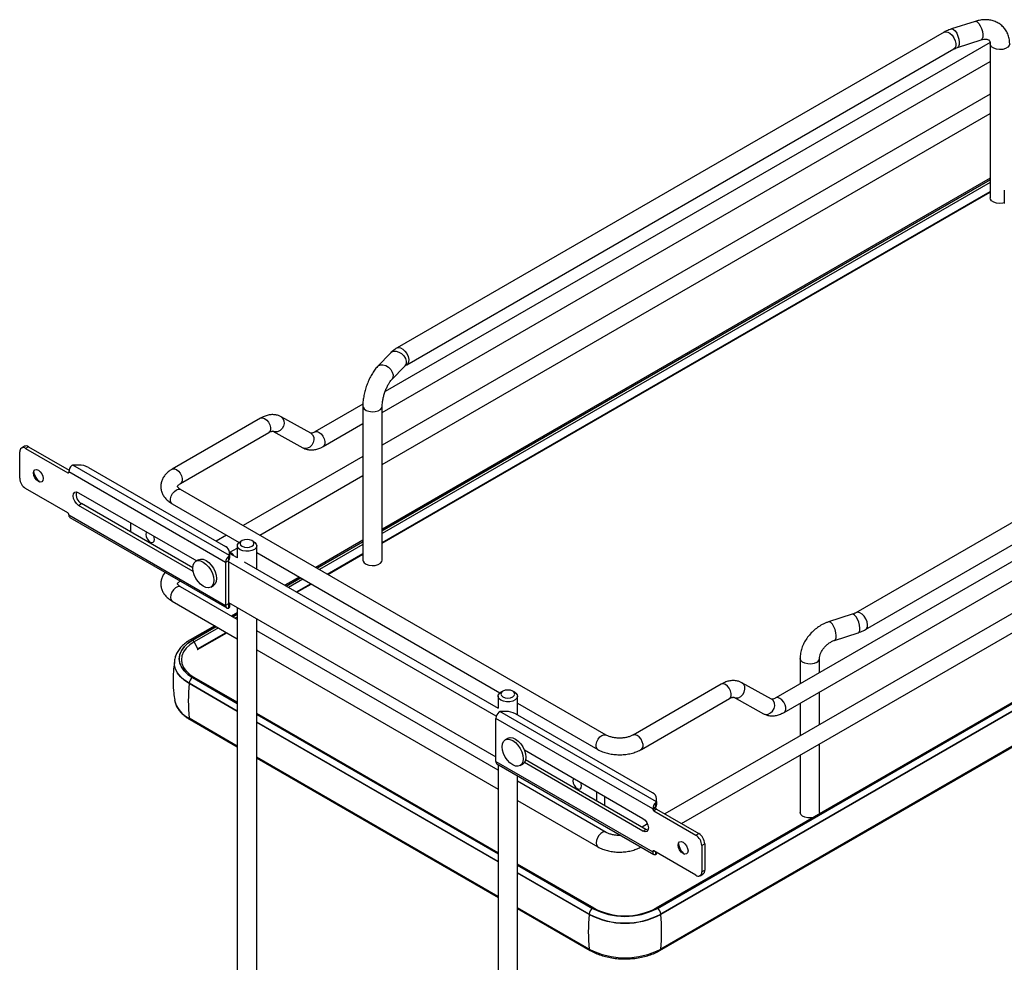
# Model space of a CAD drawing. Units: millimetres. Extents: x 1 to 2941, y 2 to 2081.
# Drawn here: x 2183 to 2538, y 845 to 1185 of the extents above; entities that cross this region are included whole.
import ezdxf

# ---------------------------------------------------------------- set-up
doc = ezdxf.new("R2010")
doc.units = ezdxf.units.MM
doc.header["$LTSCALE"] = 7

msp = doc.modelspace()

# ---------------------------------------------------------------- linework, layer by layer
at = {"color": 7, "linetype": 'Continuous', "lineweight": 25}
for p, q in [((2528.003, 1184.266), (2519.489, 1181.537)), ((2516.812, 1180.366), (2319.516, 1066.47)), ((2533.368, 1176.692), (2315.229, 1050.763)), ((2521.626, 1174.871), (2530.14, 1177.6)), ((2533.44, 1176.106), (2533.44, 1120.581)), ((2323.016, 1060.408), (2520.312, 1174.304)), ((2314.166, 1043.221), (2533.44, 1169.805)), ((2533.44, 1157.951), (2314.166, 1031.367)), ((2314.166, 1024.439), (2533.44, 1151.023)), ((2533.44, 1127.719), (2314.166, 1001.135)), ((2314.166, 996.343), (2533.44, 1122.927)), ((2314.166, 996.091), (2533.44, 1122.676)), ((2538.476, 1123.39), (2538.476, 1118.54)), ((2763.836, 1099.1), (2416.105, 898.359)), ((2422.106, 894.895), (2766.836, 1093.904)), ((2712.38, 1088.177), (2456.081, 940.219)), ((2459.081, 935.023), (2715.38, 1082.981)), ((2682.275, 1084.847), (2484.979, 970.95)), ((2488.479, 964.888), (2685.775, 1078.784)), ((2317.239, 1064.713), (2312.512, 1059.798)), ((2758.991, 1064.187), (2412.862, 864.371)), ((2759.491, 1064.137), (2413.362, 864.321)), ((2413.397, 864.301), (2759.526, 1064.117)), ((2760.728, 1062.035), (2414.599, 862.219)), ((2760.728, 1061.929), (2414.599, 862.113)), ((2317.557, 1054.946), (2322.284, 1059.861)), ((2414.3, 849.106), (2760.429, 1048.922)), ((2760.728, 1049.436), (2414.599, 849.62)), ((2307.195, 1046.125), (2289.911, 1036.147)), ((2307.166, 1045.48), (2307.166, 989.956)), ((2314.166, 989.956), (2314.166, 1045.48)), ((2270.275, 1041.141), (2238.456, 1022.772)), ((2288.411, 1035.701), (2277.68, 1041.64)), ((2292.911, 1030.951), (2307.166, 1039.18)), ((2241.455, 1017.575), (2273.275, 1035.944)), ((2274.775, 1036.39), (2285.506, 1030.452)), ((2185.14, 1030.976), (2184.079, 1030.363)), ((2186.64, 1030.827), (2185.579, 1030.215)), ((2185.579, 1030.215), (2200.782, 1021.438)), ((2186.64, 1030.827), (2201.229, 1022.405)), ((2183.458, 1019.436), (2183.458, 1028.99)), ((2307.166, 1027.326), (2264.002, 1002.408)), ((2259.055, 991.595), (2202.613, 1024.178)), ((2204.721, 1024.215), (2202.964, 1024.215)), ((2208.257, 1023.369), (2257.654, 994.853)), ((2257.704, 989.109), (2201.135, 1021.765)), ((2201.135, 1021.765), (2201.135, 1021.643)), ((2270.002, 998.944), (2307.166, 1020.398)), ((2200.782, 1006.986), (2185.579, 1015.762)), ((2204.671, 1014.253), (2247.263, 989.666)), ((2394.897, 926.844), (2241.455, 1015.424)), ((2204.671, 1009.681), (2205.731, 1010.293)), ((2245.992, 985.827), (2204.671, 1009.681)), ((2245.86, 987.127), (2205.731, 1010.293)), ((2238.456, 1010.228), (2262.582, 996.3)), ((2201.135, 1006.251), (2201.135, 1006.373)), ((2201.135, 1006.251), (2257.704, 973.595)), ((2201.55, 1005.335), (2258.118, 972.679)), ((2223.409, 1003.436), (2223.409, 1000.088)), ((2258.002, 998.944), (2254.284, 996.798)), ((2259.273, 992.75), (2261.911, 994.273)), ((2261.911, 995.11), (2261.911, 990.762)), ((2263.643, 996.947), (2262.936, 996.538)), ((2267.887, 996.538), (2267.179, 996.947)), ((2268.911, 986.721), (2268.911, 995.11)), ((2307.166, 997.094), (2290.187, 987.292)), ((2258.825, 989.985), (2258.825, 991.354)), ((2259.118, 991.797), (2259.118, 992.812)), ((2262.015, 990.702), (2259.118, 992.374)), ((2259.118, 991.797), (2259.118, 990.573)), ((2268.911, 992.646), (2356.627, 942.008)), ((2294.337, 984.896), (2307.166, 992.302)), ((2294.555, 984.77), (2307.166, 992.05)), ((2247.958, 990.067), (2246.968, 989.496)), ((2258.764, 989.721), (2257.704, 989.109)), ((2257.704, 989.109), (2257.704, 973.595)), ((2258.764, 989.721), (2258.764, 974.207)), ((2355.268, 933.602), (2258.764, 989.313)), ((2356.06, 936.411), (2264.565, 989.23)), ((2284.186, 983.828), (2279.054, 980.865)), ((2261.911, 968.504), (2241.455, 980.313)), ((2252.318, 980.229), (2253.308, 980.8)), ((2283.205, 978.469), (2288.337, 981.432)), ((2283.423, 978.344), (2288.555, 981.306)), ((2238.456, 975.116), (2261.911, 961.576)), ((2258.764, 974.207), (2257.704, 973.595)), ((2258.764, 974.615), (2355.143, 918.977)), ((2258.825, 972.644), (2258.825, 974.013)), ((2258.825, 974.013), (2258.869, 973.985)), ((2259.118, 974.242), (2259.118, 974.411)), ((2259.118, 974.242), (2259.118, 973.017)), ((2261.911, 970.969), (2259.776, 969.736)), ((2261.911, 972.798), (2261.911, 606.008)), ((2483.665, 970.383), (2475.151, 967.655)), ((2253.776, 966.272), (2244.915, 961.157)), ((2268.911, 601.967), (2268.911, 968.757)), ((2247.578, 957.651), (2258.144, 963.75)), ((2247.588, 957.908), (2257.926, 963.876)), ((2355.956, 914.212), (2268.911, 964.463)), ((2477.288, 960.989), (2485.802, 963.717)), ((2246.355, 960.422), (2247.588, 957.908)), ((2268.911, 957.535), (2355.956, 907.284)), ((2239.223, 952.936), (2239.224, 953.051)), ((2239.223, 952.936), (2239.223, 952.83)), ((2464.851, 954.451), (2464.851, 945.282)), ((2471.851, 949.323), (2471.851, 954.451)), ((2244.563, 945.386), (2244.563, 945.493)), ((2261.911, 935.372), (2244.563, 945.386)), ((2261.911, 938.632), (2246.3, 947.644)), ((2436.445, 945.213), (2404.626, 926.844)), ((2454.582, 939.774), (2443.85, 945.712)), ((2357.688, 942.656), (2356.981, 942.247)), ((2361.932, 942.247), (2361.225, 942.656)), ((2471.851, 930.541), (2471.851, 942.395)), ((2355.956, 940.819), (2355.956, 936.471)), ((2362.956, 934.063), (2362.956, 940.819)), ((2362.956, 938.355), (2391.898, 921.647)), ((2407.625, 921.647), (2439.445, 940.016)), ((2440.913, 940.48), (2441.002, 940.432)), ((2440.945, 940.462), (2451.677, 934.524)), ((2464.851, 938.354), (2464.851, 926.5)), ((2355.956, 884.341), (2268.911, 934.591)), ((2413.062, 902.688), (2356.621, 935.271)), ((2358.729, 935.308), (2356.972, 935.308)), ((2411.661, 905.946), (2362.264, 934.462)), ((2261.911, 922.879), (2244.563, 932.893)), ((2244.862, 932.38), (2261.911, 922.538)), ((2355.956, 881.08), (2268.911, 931.331)), ((2355.143, 917.344), (2355.143, 932.858)), ((2411.712, 900.202), (2355.143, 932.858)), ((2359.539, 925.652), (2358.549, 925.081)), ((2471.851, 898.926), (2471.851, 923.613)), ((2365.438, 921.445), (2408.176, 896.772)), ((2355.956, 868.587), (2268.911, 918.837)), ((2268.911, 918.497), (2355.956, 868.246)), ((2355.143, 917.344), (2411.712, 884.688)), ((2355.557, 916.428), (2412.126, 883.772)), ((2355.956, 916.198), (2355.956, 551.717)), ((2363.899, 915.814), (2364.889, 916.386)), ((2408.176, 892.2), (2365.438, 916.872)), ((2409.237, 892.812), (2365.884, 917.839)), ((2464.851, 919.572), (2464.851, 898.926)), ((2362.956, 547.676), (2362.956, 912.157)), ((2394.897, 891.732), (2362.956, 910.171)), ((2391.559, 903.017), (2391.559, 906.365)), ((2362.956, 903.243), (2391.898, 886.536)), ((2394.388, 901.384), (2394.388, 904.732)), ((2412.833, 901.078), (2412.833, 902.447)), ((2413.126, 902.891), (2413.126, 903.905)), ((2413.126, 902.891), (2413.126, 901.666)), ((2412.772, 900.814), (2411.712, 900.202)), ((2411.712, 900.079), (2412.772, 900.692)), ((2411.712, 900.202), (2411.712, 900.079)), ((2413.126, 900.079), (2412.065, 899.467)), ((2412.065, 899.467), (2427.268, 890.691)), ((2412.772, 900.814), (2412.772, 900.692)), ((2413.126, 900.079), (2428.329, 891.303)), ((2409.847, 894.747), (2407.866, 893.603)), ((2408.176, 892.2), (2409.237, 892.812)), ((2427.268, 890.691), (2428.329, 891.303)), ((2411.712, 884.688), (2411.712, 884.81)), ((2427.268, 876.238), (2412.065, 885.014)), ((2413.126, 884.402), (2413.126, 884.11)), ((2430.45, 887.629), (2429.389, 887.016)), ((2429.389, 887.016), (2429.389, 877.463)), ((2430.45, 887.629), (2430.45, 878.075)), ((2390.55, 864.371), (2362.956, 880.3)), ((2388.813, 862.113), (2362.956, 877.039)), ((2429.389, 877.463), (2430.45, 878.075)), ((2428.768, 876.089), (2429.829, 876.702)), ((2388.813, 849.62), (2362.956, 864.546)), ((2362.956, 864.205), (2389.112, 849.106)), ((2388.813, 862.113), (2388.813, 862.219)), ((2414.599, 862.113), (2414.599, 862.219))]:
    msp.add_line(p, q, dxfattribs=at)
at = {"color": 8, "linetype": 'Continuous', "lineweight": 25}
for p, q in [((2533.44, 1127.144), (2314.166, 1000.56)), ((2314.166, 1000.52), (2533.44, 1127.104)), ((2533.44, 1126.153), (2314.166, 999.569)), ((2200.782, 1021.438), (2201.135, 1021.643)), ((2307.166, 996.519), (2290.685, 987.004)), ((2290.72, 986.984), (2307.166, 996.479)), ((2307.166, 995.528), (2291.543, 986.509)), ((2284.684, 983.54), (2279.552, 980.578)), ((2279.587, 980.558), (2284.719, 983.52)), ((2285.542, 983.045), (2280.411, 980.082)), ((2259.055, 974.039), (2258.764, 974.207)), ((2261.911, 970.394), (2260.274, 969.449)), ((2260.309, 969.429), (2261.911, 970.354)), ((2261.911, 969.403), (2261.132, 968.953)), ((2254.273, 965.985), (2245.765, 961.073)), ((2245.8, 961.053), (2254.309, 965.965)), ((2255.132, 965.489), (2246.355, 960.422)), ((2261.911, 935.478), (2244.563, 945.493)), ((2245.765, 947.575), (2261.911, 938.254)), ((2261.911, 938.294), (2245.8, 947.595)), ((2355.956, 884.003), (2268.911, 934.253)), ((2268.911, 934.213), (2355.956, 883.963)), ((2355.956, 881.187), (2268.911, 931.437)), ((2412.065, 885.014), (2411.712, 884.81)), ((2412.171, 884.953), (2411.712, 884.688)), ((2412.833, 883.737), (2412.833, 884.571)), ((2390.05, 864.321), (2362.956, 879.962)), ((2362.956, 879.922), (2390.015, 864.301)), ((2388.813, 862.219), (2362.956, 877.146))]:
    msp.add_line(p, q, dxfattribs=at)
at = {"color": 8, "linetype": 'Continuous', "lineweight": 25, "flags": 128}
for points in [[(2528.003, 1184.266), (2528.218, 1184.291), (2528.741, 1184.08), (2529.3, 1183.527), (2529.834, 1182.694), (2530.286, 1181.669), (2530.606, 1180.565), (2530.76, 1179.5), (2530.73, 1178.591), (2530.522, 1177.936), (2530.156, 1177.605), (2530.14, 1177.6)], [(2516.812, 1180.366), (2517.318, 1180.524), (2518.08, 1180.417), (2518.895, 1179.975), (2519.673, 1179.248), (2520.331, 1178.313), (2520.797, 1177.272), (2521.021, 1176.239), (2520.979, 1175.324), (2520.674, 1174.627), (2520.312, 1174.304)], [(2519.489, 1181.537), (2519.704, 1181.562), (2520.227, 1181.351), (2520.786, 1180.798), (2521.32, 1179.965), (2521.772, 1178.94), (2522.092, 1177.836), (2522.246, 1176.772), (2522.216, 1175.862), (2522.007, 1175.207), (2521.641, 1174.876), (2521.626, 1174.871)], [(2540.44, 1176.105), (2540.295, 1175.529), (2539.789, 1174.932), (2538.974, 1174.461), (2537.939, 1174.169), (2536.796, 1174.087), (2535.668, 1174.223), (2534.678, 1174.564), (2533.934, 1175.071), (2533.515, 1175.691), (2533.441, 1176.077)], [(2317.239, 1064.713), (2317.448, 1064.899), (2318.223, 1065.25), (2319.166, 1065.281), (2320.173, 1064.987), (2321.135, 1064.4), (2321.948, 1063.585), (2322.525, 1062.629), (2322.802, 1061.635), (2322.749, 1060.713), (2322.373, 1059.96), (2322.284, 1059.861)], [(2319.517, 1066.47), (2320.022, 1066.627), (2320.784, 1066.52), (2321.599, 1066.079), (2322.377, 1065.351), (2323.035, 1064.417), (2323.501, 1063.376), (2323.725, 1062.342), (2323.683, 1061.427), (2323.378, 1060.73), (2323.039, 1060.421)], [(2312.511, 1059.797), (2312.721, 1059.984), (2313.497, 1060.335), (2314.439, 1060.366), (2315.446, 1060.072), (2316.408, 1059.485), (2317.222, 1058.67), (2317.798, 1057.713), (2318.075, 1056.72), (2318.023, 1055.797), (2317.646, 1055.045), (2317.567, 1054.956)], [(2307.166, 1045.48), (2307.241, 1045.066), (2307.659, 1044.446), (2308.404, 1043.939), (2309.394, 1043.598), (2310.521, 1043.462), (2311.665, 1043.544), (2312.7, 1043.836), (2313.515, 1044.306), (2314.021, 1044.904), (2314.166, 1045.475)], [(2270.275, 1041.141), (2270.412, 1041.206), (2271.05, 1041.263), (2271.775, 1040.992), (2272.501, 1040.426), (2273.139, 1039.632), (2273.612, 1038.707), (2273.864, 1037.762), (2273.864, 1036.911), (2273.612, 1036.257), (2273.275, 1035.944)], [(2277.681, 1041.639), (2277.712, 1041.622), (2278.348, 1041.046), (2278.728, 1040.225), (2278.807, 1039.258), (2278.574, 1038.262), (2278.059, 1037.356), (2277.323, 1036.651), (2276.454, 1036.231), (2275.558, 1036.146), (2274.743, 1036.408), (2274.743, 1036.408)], [(2288.411, 1035.701), (2288.443, 1035.684), (2289.079, 1035.108), (2289.459, 1034.287), (2289.538, 1033.32), (2289.306, 1032.323), (2288.79, 1031.418), (2288.054, 1030.712), (2287.186, 1030.292), (2286.29, 1030.208), (2285.475, 1030.469), (2285.475, 1030.469)], [(2289.912, 1036.147), (2290.048, 1036.213), (2290.686, 1036.27), (2291.411, 1035.999), (2292.137, 1035.432), (2292.775, 1034.638), (2293.248, 1033.713), (2293.5, 1032.768), (2293.5, 1031.918), (2293.248, 1031.264), (2292.91, 1030.95)], [(2238.456, 1022.772), (2238.592, 1022.837), (2239.23, 1022.894), (2239.955, 1022.623), (2240.681, 1022.056), (2241.319, 1021.263), (2241.793, 1020.338), (2242.045, 1019.393), (2242.045, 1018.542), (2241.793, 1017.888), (2241.47, 1017.584)], [(2238.456, 1010.228), (2238.118, 1010.54), (2237.866, 1011.194), (2237.866, 1012.045), (2238.118, 1012.99), (2238.592, 1013.915), (2239.23, 1014.709), (2239.955, 1015.275), (2240.681, 1015.546), (2241.319, 1015.489), (2241.455, 1015.424)], [(2241.455, 980.313), (2241.016, 980.448), (2240.324, 980.34), (2239.587, 979.914), (2238.895, 979.224), (2238.33, 978.351), (2237.962, 977.402), (2237.834, 976.49), (2237.962, 975.726), (2238.33, 975.202), (2238.456, 975.116)], [(2486.367, 964.566), (2486.43, 965.435), (2486.31, 966.479), (2486.018, 967.585), (2485.588, 968.633), (2485.064, 969.51), (2484.505, 970.12), (2483.971, 970.397), (2483.665, 970.383)], [(2489.109, 965.759), (2489.201, 966.641), (2489.025, 967.661), (2488.6, 968.709), (2487.973, 969.672), (2487.211, 970.444), (2486.397, 970.943), (2485.618, 971.114), (2484.991, 970.957)], [(2477.853, 961.837), (2477.916, 962.706), (2477.795, 963.75), (2477.504, 964.856), (2477.073, 965.904), (2476.55, 966.781), (2475.991, 967.391), (2475.457, 967.668), (2475.152, 967.655)], [(2488.478, 964.887), (2488.759, 965.112), (2489.109, 965.759)], [(2485.802, 963.717), (2486.127, 963.966), (2486.367, 964.566)], [(2246.355, 960.422), (2244.755, 959.341), (2243.468, 958.128), (2242.525, 956.814), (2241.95, 955.431), (2241.757, 954.014), (2241.95, 952.596), (2242.525, 951.213), (2243.468, 949.899), (2243.538, 949.821)], [(2477.294, 960.991), (2477.613, 961.237), (2477.853, 961.837)], [(2247.588, 957.908), (2247.614, 957.847), (2247.626, 957.786), (2247.625, 957.731), (2247.611, 957.687), (2247.585, 957.656), (2247.578, 957.651)], [(2244.563, 945.493), (2242.859, 946.628), (2241.453, 947.891), (2240.372, 949.257), (2239.639, 950.698), (2239.269, 952.185), (2239.223, 952.936)], [(2470.826, 953.022), (2469.888, 952.636), (2468.784, 952.446), (2467.633, 952.473), (2466.559, 952.715), (2465.68, 953.145), (2465.09, 953.716), (2464.854, 954.367), (2464.851, 954.452)], [(2439.445, 940.016), (2439.782, 940.329), (2440.034, 940.983), (2440.034, 941.834), (2439.782, 942.779), (2439.309, 943.704), (2438.671, 944.498), (2437.945, 945.064), (2437.22, 945.335), (2436.582, 945.278), (2436.445, 945.213)], [(2441.002, 940.432), (2441.729, 940.218), (2442.624, 940.303), (2443.493, 940.723), (2444.229, 941.428), (2444.744, 942.334), (2444.977, 943.33), (2444.898, 944.297), (2444.518, 945.118), (2443.882, 945.694), (2443.848, 945.713)], [(2451.645, 934.542), (2452.46, 934.28), (2453.356, 934.364), (2454.224, 934.785), (2454.96, 935.49), (2455.476, 936.395), (2455.708, 937.392), (2455.629, 938.359), (2455.249, 939.18), (2454.613, 939.756), (2454.582, 939.774)], [(2459.081, 935.023), (2459.418, 935.336), (2459.67, 935.99), (2459.67, 936.84), (2459.418, 937.785), (2458.945, 938.71), (2458.307, 939.504), (2457.581, 940.071), (2456.856, 940.342), (2456.218, 940.285), (2456.097, 940.228)], [(2391.897, 921.647), (2391.56, 921.96), (2391.309, 922.614), (2391.309, 923.465), (2391.56, 924.41), (2392.034, 925.335), (2392.672, 926.128), (2393.398, 926.695), (2394.123, 926.966), (2394.761, 926.909), (2394.891, 926.848)], [(2407.629, 921.649), (2407.963, 921.96), (2408.215, 922.614), (2408.215, 923.465), (2407.963, 924.41), (2407.489, 925.335), (2406.851, 926.128), (2406.126, 926.695), (2405.4, 926.966), (2404.762, 926.909), (2404.634, 926.848)], [(2394.889, 891.737), (2394.458, 891.868), (2393.766, 891.759), (2393.029, 891.334), (2392.337, 890.643), (2391.773, 889.771), (2391.404, 888.821), (2391.276, 887.91), (2391.404, 887.146), (2391.773, 886.621), (2391.899, 886.535)]]:
    msp.add_lwpolyline(points, dxfattribs=at)
at = {"color": 7, "linetype": 'Continuous', "lineweight": 25, "flags": 128}
for points in [[(2538.476, 1118.765), (2537.939, 1118.644), (2536.796, 1118.562), (2535.668, 1118.699), (2534.678, 1119.039), (2533.934, 1119.547), (2533.515, 1120.166), (2533.44, 1120.581)], [(2190.175, 1018.294), (2189.499, 1018.84), (2188.925, 1019.613), (2188.542, 1020.497), (2188.407, 1021.356), (2188.542, 1022.059), (2188.925, 1022.5), (2189.499, 1022.612), (2190.175, 1022.377), (2190.852, 1021.831), (2191.425, 1021.057), (2191.808, 1020.174), (2191.943, 1019.315), (2191.808, 1018.611), (2191.425, 1018.17), (2190.852, 1018.059), (2190.175, 1018.294)], [(2204.671, 1009.681), (2203.913, 1010.292), (2203.271, 1011.158), (2202.842, 1012.148), (2202.691, 1013.11), (2202.842, 1013.898), (2203.271, 1014.392), (2203.913, 1014.517), (2204.671, 1014.253)], [(2229.182, 1000.103), (2229.01, 999.844), (2228.889, 999.211), (2229.01, 998.438), (2229.355, 997.642), (2229.871, 996.946), (2230.48, 996.455), (2231.089, 996.243), (2231.605, 996.344), (2231.95, 996.741), (2232.071, 997.374)], [(2232.071, 997.374), (2231.95, 998.147), (2231.779, 998.604)], [(2262.936, 993.681), (2262.267, 994.223), (2261.938, 994.86), (2261.986, 995.525), (2262.405, 996.144), (2262.936, 996.538)], [(2263.643, 994.906), (2264.455, 994.593), (2265.411, 994.483), (2266.368, 994.593), (2267.179, 994.906), (2267.721, 995.374), (2267.911, 995.927), (2267.721, 996.479), (2267.179, 996.947), (2266.368, 997.26), (2265.411, 997.37), (2264.455, 997.26), (2263.643, 996.947), (2263.102, 996.479), (2262.911, 995.927), (2263.102, 995.374), (2263.643, 994.906)], [(2267.887, 996.538), (2268.26, 996.284), (2268.766, 995.686), (2268.908, 995.026), (2268.672, 994.375), (2268.082, 993.804), (2267.203, 993.374), (2266.13, 993.132), (2264.978, 993.105), (2263.874, 993.295), (2262.936, 993.681)], [(2249.643, 980.494), (2248.664, 981.208), (2247.751, 982.171), (2246.968, 983.317), (2246.367, 984.569), (2245.989, 985.841), (2245.86, 987.046), (2245.989, 988.102), (2246.367, 988.938), (2246.968, 989.495), (2247.751, 989.737), (2248.664, 989.647), (2249.643, 989.231), (2250.622, 988.517), (2251.534, 987.553), (2252.318, 986.407), (2252.919, 985.155), (2253.297, 983.883), (2253.426, 982.678), (2253.297, 981.622), (2252.919, 980.787), (2252.318, 980.229), (2251.534, 979.987), (2250.622, 980.077), (2249.643, 980.494)], [(2247.958, 990.067), (2248.741, 990.309), (2249.654, 990.219), (2250.633, 989.802), (2251.612, 989.088), (2252.524, 988.125), (2253.308, 986.978), (2253.909, 985.727), (2254.287, 984.455), (2254.416, 983.25), (2254.287, 982.194), (2253.909, 981.358), (2253.308, 980.8), (2253.308, 980.8)], [(2307.166, 989.956), (2307.241, 989.541), (2307.659, 988.921), (2308.404, 988.414), (2309.394, 988.073), (2310.521, 987.937), (2311.665, 988.019), (2312.7, 988.311), (2313.515, 988.781), (2314.021, 989.379), (2314.166, 989.956)], [(2257.704, 973.595), (2257.724, 973.33), (2257.785, 973.096), (2257.884, 972.9), (2258.019, 972.748), (2258.186, 972.645), (2258.38, 972.592), (2258.595, 972.592), (2258.825, 972.644)], [(2245.765, 961.073), (2244.08, 959.934), (2242.725, 958.657), (2241.732, 957.273), (2241.126, 955.817), (2240.923, 954.324), (2241.126, 952.831), (2241.732, 951.374), (2242.725, 949.991), (2244.08, 948.714), (2245.765, 947.575)], [(2245.8, 947.595), (2244.12, 948.73), (2242.769, 950.004), (2241.779, 951.383), (2241.175, 952.835), (2240.972, 954.324), (2241.175, 955.813), (2241.779, 957.265), (2242.769, 958.644), (2244.12, 959.917), (2245.8, 961.053)], [(2244.563, 945.386), (2242.859, 946.522), (2241.453, 947.785), (2240.372, 949.151), (2239.639, 950.592), (2239.269, 952.079), (2239.223, 952.83)], [(2243.538, 949.821), (2244.755, 948.686), (2246.355, 947.605)], [(2356.982, 939.39), (2356.312, 939.931), (2355.983, 940.569), (2356.031, 941.233), (2356.45, 941.853), (2356.981, 942.247)], [(2357.689, 940.615), (2358.5, 940.302), (2359.456, 940.192), (2360.413, 940.302), (2361.224, 940.615), (2361.766, 941.083), (2361.956, 941.635), (2361.766, 942.188), (2361.224, 942.656), (2360.413, 942.969), (2359.456, 943.079), (2358.5, 942.969), (2357.689, 942.656), (2357.147, 942.188), (2356.956, 941.635), (2357.147, 941.083), (2357.689, 940.615)], [(2361.932, 942.247), (2362.305, 941.993), (2362.811, 941.395), (2362.953, 940.735), (2362.717, 940.084), (2362.127, 939.513), (2361.248, 939.083), (2360.175, 938.841), (2359.024, 938.814), (2357.919, 939.004), (2356.982, 939.39)], [(2361.224, 916.079), (2360.245, 916.793), (2359.333, 917.756), (2358.549, 918.903), (2357.948, 920.155), (2357.57, 921.426), (2357.441, 922.632), (2357.57, 923.688), (2357.948, 924.523), (2358.549, 925.081), (2359.333, 925.323), (2360.245, 925.232), (2361.224, 924.816), (2362.203, 924.102), (2363.116, 923.139), (2363.899, 921.992), (2364.5, 920.741), (2364.878, 919.469), (2365.007, 918.264), (2364.878, 917.207), (2364.5, 916.372), (2363.899, 915.814), (2363.116, 915.572), (2362.203, 915.663), (2361.224, 916.079)], [(2359.539, 925.652), (2360.323, 925.894), (2361.235, 925.804), (2362.214, 925.388), (2363.193, 924.674), (2364.106, 923.71), (2364.889, 922.564), (2365.49, 921.312), (2365.868, 920.04), (2365.997, 918.835), (2365.868, 917.779), (2365.49, 916.944), (2364.889, 916.386), (2364.889, 916.386)], [(2365.72, 920.662), (2365.716, 920.693), (2365.573, 921.367)], [(2383.19, 911.197), (2383.018, 910.937), (2382.897, 910.304), (2383.018, 909.531), (2383.363, 908.736), (2383.879, 908.039), (2384.488, 907.548), (2385.097, 907.336), (2385.613, 907.437), (2385.958, 907.834), (2386.079, 908.467)], [(2386.079, 908.467), (2385.958, 909.24), (2385.786, 909.697)], [(2469.373, 896.994), (2468.784, 896.921), (2467.633, 896.949), (2466.559, 897.19), (2465.68, 897.62), (2465.09, 898.192), (2464.854, 898.843), (2464.851, 898.926)], [(2471.851, 898.926), (2471.824, 898.676), (2471.698, 898.336)], [(2408.176, 896.772), (2408.934, 896.161), (2409.576, 895.294), (2410.005, 894.305), (2410.156, 893.343), (2410.005, 892.555), (2409.576, 892.061), (2408.934, 891.936), (2408.176, 892.2)], [(2410.002, 892.548), (2409.994, 892.548), (2409.237, 892.812)], [(2422.672, 888.159), (2423.348, 887.613), (2423.922, 886.839), (2424.305, 885.956), (2424.44, 885.097), (2424.305, 884.394), (2423.922, 883.953), (2423.348, 883.841), (2422.672, 884.076), (2421.995, 884.622), (2421.422, 885.396), (2421.039, 886.279), (2420.904, 887.138), (2421.039, 887.842), (2421.422, 888.283), (2421.995, 888.394), (2422.672, 888.159)], [(2411.712, 884.688), (2411.732, 884.423), (2411.793, 884.189), (2411.892, 883.994), (2412.027, 883.842), (2412.194, 883.738), (2412.388, 883.685), (2412.603, 883.685), (2412.833, 883.737)], [(2390.55, 864.371), (2390.552, 864.37), (2390.605, 864.331)], [(2412.862, 864.371), (2412.86, 864.37), (2412.807, 864.331)]]:
    msp.add_lwpolyline(points, dxfattribs=at)
at = {"color": 7, "linetype": 'Continuous', "lineweight": 25}
for centre, radius, start, end in [((2184.751, 1029.2), 1.31, 50.79671, 189.21404), ((2185.761, 1029.601), 1.509, 54.38242, 114.30712), ((2204.263, 1021.605), 3.132, 129.84481, 177.07323), ((2202.961, 1022.547), 1.667, 89.8979, 102.03903), ((2204.865, 1017.002), 7.215, 61.95976, 91.1441), ((2188.063, 1019.646), 4.61, 182.60548, 237.39452), ((2194.77, 1022.988), 6.401, 190.15907, 229.83556), ((2200.92, 1021.608), 0.218, 230.79671, 9.21404), ((2207.419, 1013.529), 3.65, 164.29164, 242.45905), ((2200.368, 1006.338), 0.768, 2.60548, 57.39452), ((2202.139, 1006.154), 1.009, 174.46608, 234.22174), ((2256.616, 992.562), 2.515, 5.6948, 65.62534), ((2260.832, 988.949), 3.132, 129.84481, 177.07323), ((2258.747, 991.803), 0.371, 325.96063, 359.20492), ((2258.058, 989.964), 3.032, 29.72288, 69.52455), ((2259.436, 989.705), 0.672, 155.43062, 178.65905), ((2258.747, 990.578), 0.371, 325.96063, 359.20492), ((2259.054, 974.191), 0.29, 176.88723, 217.89829), ((2258.747, 974.247), 0.371, 325.96063, 359.20492), ((2258.747, 973.022), 0.371, 325.96063, 359.20492), ((2245.004, 959.793), 1.49, 24.98337, 57.70745), ((2247.528, 957.759), 0.119, 233.86201, 294.82753), ((2303.527, 939.14), 59.294, 173.95273, 186.04727), ((2247.173, 945.374), 2.613, 122.60548, 177.39452), ((2248.661, 941.594), 9.618, 193.03218, 244.78183), ((2358.271, 932.698), 3.132, 129.84481, 177.07323), ((2356.969, 933.641), 1.667, 89.8979, 102.03903), ((2358.873, 928.095), 7.215, 61.95976, 91.1441), ((2356.147, 917.247), 1.009, 174.46608, 234.22174), ((2410.624, 903.656), 2.515, 5.6948, 65.62534), ((2414.84, 900.042), 3.132, 129.84481, 177.07323), ((2412.755, 902.896), 0.371, 325.96063, 359.20492), ((2412.479, 900.114), 0.768, 182.60548, 237.39452), ((2413.444, 900.799), 0.672, 155.43062, 178.65905), ((2413.54, 900.727), 0.768, 182.60548, 237.39452), ((2412.755, 901.671), 0.371, 325.96063, 359.20492), ((2425.844, 887.419), 4.61, 2.60548, 57.39452), ((2427.272, 888.773), 6.405, 190.17472, 229.8199), ((2424.784, 886.807), 4.61, 2.60548, 57.39452), ((2411.927, 884.845), 0.218, 50.79671, 189.21404), ((2412.755, 884.115), 0.371, 325.96063, 359.20492), ((2428.096, 877.253), 1.31, 230.79671, 9.21404), ((2429.023, 877.894), 1.439, 304.05635, 7.25583), ((2391.423, 862.1), 2.613, 122.60548, 177.39452), ((2401.706, 886.656), 25.227, 242.39104, 297.60896), ((2401.706, 886.609), 25.152, 242.39104, 297.60896), ((2401.706, 885.558), 23.955, 242.39104, 297.60896), ((2411.989, 862.1), 2.613, 2.60548, 57.39452), ((2447.777, 855.866), 59.294, 173.95273, 186.04727), ((2401.706, 886.978), 27.915, 242.49143, 297.50857), ((2401.706, 886.872), 27.915, 242.49143, 297.50857), ((2355.635, 855.866), 59.294, 353.95273, 6.04727), ((2401.706, 874.378), 27.915, 242.49143, 297.50857)]:
    msp.add_arc(centre, radius, start, end, dxfattribs=at)
at = {"color": 8, "linetype": 'Continuous', "lineweight": 25}
for centre, radius, start, end in [((2245.272, 960.424), 0.815, 52.74647, 115.9578), ((2470.167, 954.579), 1.691, 292.94737, 354.87672), ((2246.092, 947.2), 0.491, 64.88869, 126.42176), ((2245.225, 932.935), 0.663, 183.57869, 236.86156), ((2390.342, 863.926), 0.491, 64.88869, 126.42176), ((2413.071, 863.926), 0.491, 53.57824, 115.11131), ((2389.475, 849.661), 0.663, 183.57979, 236.84496), ((2413.938, 849.661), 0.663, 303.15447, 356.42025)]:
    msp.add_arc(centre, radius, start, end, dxfattribs=at)
at = {"color": 7, "linetype": 'Continuous', "lineweight": 25}
for points, knots in [([(2540.44, 1176.106), (2540.429, 1176.469), (2540.398, 1177.428), (2540.083, 1178.922), (2539.427, 1180.5), (2538.492, 1181.873), (2537.329, 1183.006), (2535.979, 1183.88), (2534.482, 1184.488), (2532.867, 1184.827), (2531.161, 1184.887), (2529.522, 1184.698), (2528.471, 1184.399), (2528.003, 1184.266)], [0, 0, 0, 0, 0.0615337, 0.1620773, 0.2607023, 0.356513, 0.4501674, 0.5427318, 0.6351774, 0.7287076, 0.8241708, 0.9218626, 1, 1, 1, 1]), ([(2519.489, 1181.537), (2519.159, 1181.425), (2518.212, 1181.104), (2517.364, 1180.657), (2516.812, 1180.366)], [0, 0, 0, 0, 0.34883596, 1, 1, 1, 1]), ([(2530.14, 1177.6), (2530.302, 1177.647), (2530.795, 1177.791), (2531.538, 1177.879), (2532.244, 1177.819), (2532.73, 1177.646), (2533.042, 1177.42), (2533.254, 1177.129), (2533.415, 1176.652), (2533.433, 1176.261), (2533.44, 1176.106)], [0, 0, 0, 0, 0.06237046, 0.18898611, 0.31658044, 0.44903068, 0.59571772, 0.7820326, 0.91345175, 1, 1, 1, 1]), ([(2520.312, 1174.304), (2520.441, 1174.375), (2520.809, 1174.578), (2521.304, 1174.756), (2521.626, 1174.871)], [0, 0, 0, 0, 0.350705, 1, 1, 1, 1]), ([(2319.516, 1066.47), (2319.226, 1066.292), (2318.465, 1065.826), (2317.729, 1065.213), (2317.298, 1064.773), (2317.239, 1064.713)], [0, 0, 0, 0, 0.3463567, 0.9099574, 1, 1, 1, 1]), ([(2312.512, 1059.798), (2312.31, 1059.578), (2311.725, 1058.94), (2310.844, 1057.718), (2309.904, 1056.104), (2309.09, 1054.369), (2308.404, 1052.558), (2307.854, 1050.702), (2307.453, 1048.84), (2307.209, 1047.078), (2307.18, 1045.99), (2307.166, 1045.48)], [0, 0, 0, 0, 0.0654088, 0.1900565, 0.3114176, 0.4297621, 0.5463389, 0.6623352, 0.7787173, 0.8963795, 1, 1, 1, 1]), ([(2322.284, 1059.861), (2322.34, 1059.916), (2322.497, 1060.073), (2322.812, 1060.276), (2323.016, 1060.408)], [0, 0, 0, 0, 0.353255, 1, 1, 1, 1]), ([(2314.166, 1045.48), (2314.169, 1045.66), (2314.178, 1046.168), (2314.28, 1047.161), (2314.517, 1048.446), (2314.879, 1049.81), (2315.351, 1051.168), (2315.906, 1052.44), (2316.499, 1053.538), (2317.085, 1054.416), (2317.404, 1054.774), (2317.557, 1054.946)], [0, 0, 0, 0, 0.0618238, 0.1751457, 0.2924042, 0.4129182, 0.5349282, 0.6567278, 0.7764575, 0.892459, 1, 1, 1, 1]), ([(2277.68, 1041.64), (2277.375, 1041.789), (2276.662, 1042.138), (2275.429, 1042.407), (2274.037, 1042.432), (2272.61, 1042.174), (2271.347, 1041.721), (2270.577, 1041.304), (2270.275, 1041.141)], [0, 0, 0, 0, 0.133884, 0.3131464, 0.4931995, 0.6791475, 0.8741551, 1, 1, 1, 1]), ([(2273.275, 1035.944), (2273.406, 1036.016), (2273.784, 1036.22), (2274.299, 1036.389), (2274.678, 1036.421), (2274.774, 1036.391), (2274.775, 1036.39), (2274.775, 1036.39)], [0, 0, 0, 0, 0.1251627, 0.3602586, 0.5973697, 0.845891, 1, 1, 1, 1]), ([(2289.911, 1036.147), (2289.78, 1036.076), (2289.403, 1035.871), (2288.887, 1035.703), (2288.509, 1035.671), (2288.413, 1035.7), (2288.412, 1035.701), (2288.411, 1035.701)], [0, 0, 0, 0, 0.1251627, 0.3602586, 0.5973697, 0.845891, 1, 1, 1, 1]), ([(2285.506, 1030.452), (2285.811, 1030.302), (2286.525, 1029.953), (2287.758, 1029.685), (2289.15, 1029.659), (2290.577, 1029.918), (2291.839, 1030.37), (2292.609, 1030.787), (2292.911, 1030.951)], [0, 0, 0, 0, 0.133884, 0.3131464, 0.4931995, 0.6791475, 0.8741551, 1, 1, 1, 1]), ([(2202.613, 1024.178), (2202.52, 1024.15), (2202.389, 1024.111), (2202.286, 1024.033), (2202.257, 1024.01)], [0, 0, 0, 0, 0.7130026, 1, 1, 1, 1]), ([(2238.456, 1022.772), (2238.178, 1022.602), (2237.393, 1022.121), (2236.336, 1021.218), (2235.38, 1020.047), (2234.731, 1018.825), (2234.351, 1017.503), (2234.277, 1016.124), (2234.525, 1014.754), (2235.061, 1013.48), (2235.858, 1012.313), (2236.915, 1011.253), (2237.835, 1010.591), (2238.384, 1010.27), (2238.456, 1010.228)], [0, 0, 0, 0, 0.058738, 0.1662763, 0.2589597, 0.3474848, 0.4332456, 0.5250486, 0.6141081, 0.7022906, 0.792127, 0.885748, 0.9850244, 1, 1, 1, 1]), ([(2241.455, 1015.424), (2241.328, 1015.502), (2240.962, 1015.726), (2240.559, 1016.088), (2240.341, 1016.4), (2240.315, 1016.519), (2240.319, 1016.479), (2240.328, 1016.575), (2240.547, 1016.896), (2240.942, 1017.26), (2241.321, 1017.493), (2241.455, 1017.575)], [0, 0, 0, 0, 0.061714, 0.1776263, 0.2945295, 0.4170504, 0.5606882, 0.7026999, 0.8157069, 0.9347927, 1, 1, 1, 1]), ([(2258.825, 991.354), (2258.891, 991.412), (2258.984, 991.495), (2259.039, 991.573), (2259.055, 991.595)], [0, 0, 0, 0, 0.71300245, 1, 1, 1, 1]), ([(2259.055, 990.37), (2259.033, 990.338), (2258.991, 990.274), (2258.907, 990.146), (2258.852, 990.045), (2258.828, 989.992), (2258.825, 989.985)], [0, 0, 0, 0, 0.3208304, 0.6422999, 0.9536726, 1, 1, 1, 1]), ([(2235.901, 985.504), (2235.73, 985.305), (2235.257, 984.754), (2234.737, 983.71), (2234.349, 982.393), (2234.277, 981.012), (2234.525, 979.643), (2235.061, 978.369), (2235.858, 977.201), (2236.915, 976.142), (2237.835, 975.48), (2238.384, 975.158), (2238.456, 975.116)], [0, 0, 0, 0, 0.063367, 0.1752577, 0.2836545, 0.3996883, 0.5122545, 0.6237121, 0.7372604, 0.8555919, 0.9810717, 1, 1, 1, 1]), ([(2241.455, 980.313), (2241.328, 980.391), (2240.962, 980.615), (2240.559, 980.977), (2240.341, 981.289), (2240.315, 981.408), (2240.319, 981.368), (2240.328, 981.464), (2240.547, 981.785), (2240.942, 982.148), (2241.321, 982.382), (2241.455, 982.464)], [0, 0, 0, 0, 0.061714, 0.1776263, 0.2945295, 0.4170504, 0.5606882, 0.7026999, 0.8157069, 0.9347927, 1, 1, 1, 1]), ([(2258.898, 973.965), (2258.926, 973.963), (2258.98, 973.959), (2259.031, 974.004), (2259.052, 974.035), (2259.055, 974.039)], [0, 0, 0, 0, 0.4744105, 0.9341487, 1, 1, 1, 1]), ([(2259.055, 972.815), (2259.011, 972.763), (2258.949, 972.692), (2258.853, 972.655), (2258.825, 972.644)], [0, 0, 0, 0, 0.71300257, 1, 1, 1, 1]), ([(2484.979, 970.95), (2484.85, 970.879), (2484.482, 970.676), (2483.987, 970.498), (2483.665, 970.383)], [0, 0, 0, 0, 0.350705, 1, 1, 1, 1]), ([(2475.151, 967.655), (2474.804, 967.534), (2473.856, 967.204), (2472.351, 966.449), (2470.696, 965.346), (2469.178, 964.027), (2467.832, 962.527), (2466.694, 960.877), (2465.795, 959.113), (2465.171, 957.274), (2464.885, 955.704), (2464.86, 954.768), (2464.851, 954.451)], [0, 0, 0, 0, 0.0627681, 0.1715886, 0.2806011, 0.389872, 0.4994611, 0.6095005, 0.7201351, 0.8314092, 0.9429089, 1, 1, 1, 1]), ([(2485.802, 963.717), (2486.132, 963.829), (2487.079, 964.15), (2487.927, 964.597), (2488.479, 964.888)], [0, 0, 0, 0, 0.348836, 1, 1, 1, 1]), ([(2244.915, 961.157), (2244.607, 960.972), (2243.718, 960.435), (2242.423, 959.431), (2241.145, 958.112), (2240.162, 956.678), (2239.528, 955.167), (2239.229, 953.948), (2239.254, 953.251), (2239.26, 953.073)], [0, 0, 0, 0, 0.09209759, 0.26597637, 0.43982553, 0.61183218, 0.78015253, 0.94381314, 1, 1, 1, 1]), ([(2471.851, 954.451), (2471.855, 954.574), (2471.866, 954.953), (2472.023, 955.729), (2472.431, 956.761), (2473.061, 957.814), (2473.883, 958.814), (2474.854, 959.699), (2475.911, 960.41), (2476.74, 960.803), (2477.185, 960.954), (2477.288, 960.989)], [0, 0, 0, 0, 0.0614997, 0.1902542, 0.3182321, 0.4463577, 0.5752148, 0.7045429, 0.8336039, 0.9615047, 1, 1, 1, 1]), ([(2239.21, 952.995), (2239.077, 951.933), (2238.783, 949.571), (2238.722, 945.884), (2238.876, 942.406), (2239.198, 940.27), (2239.327, 939.415)], [0, 0, 0, 0, 0.2357362, 0.5239517, 0.8094197, 1, 1, 1, 1]), ([(2443.85, 945.712), (2443.545, 945.861), (2442.832, 946.21), (2441.599, 946.479), (2440.207, 946.504), (2438.78, 946.246), (2437.517, 945.794), (2436.747, 945.376), (2436.445, 945.213)], [0, 0, 0, 0, 0.133884, 0.3131464, 0.4931995, 0.6791475, 0.8741551, 1, 1, 1, 1]), ([(2239.437, 938.876), (2239.481, 938.652), (2239.622, 937.934), (2240.186, 936.774), (2241.099, 935.422), (2242.315, 934.161), (2243.594, 933.149), (2244.51, 932.593), (2244.862, 932.38)], [0, 0, 0, 0, 0.0867993, 0.2779301, 0.4723902, 0.6712019, 0.8736958, 1, 1, 1, 1]), ([(2439.445, 940.016), (2439.576, 940.088), (2439.954, 940.292), (2440.469, 940.461), (2440.848, 940.493), (2440.944, 940.463), (2440.945, 940.462), (2440.945, 940.462)], [0, 0, 0, 0, 0.1251627, 0.3602586, 0.5973697, 0.845891, 1, 1, 1, 1]), ([(2456.081, 940.219), (2455.95, 940.148), (2455.573, 939.943), (2455.058, 939.775), (2454.679, 939.743), (2454.583, 939.772), (2454.582, 939.773), (2454.582, 939.774)], [0, 0, 0, 0, 0.1251627, 0.3602586, 0.5973697, 0.845891, 1, 1, 1, 1]), ([(2356.621, 935.271), (2356.527, 935.243), (2356.396, 935.204), (2356.294, 935.126), (2356.264, 935.103)], [0, 0, 0, 0, 0.71300257, 1, 1, 1, 1]), ([(2451.677, 934.524), (2451.981, 934.374), (2452.695, 934.025), (2453.928, 933.757), (2455.32, 933.732), (2456.747, 933.99), (2458.009, 934.442), (2458.779, 934.859), (2459.081, 935.023)], [0, 0, 0, 0, 0.133884, 0.3131464, 0.4931995, 0.6791475, 0.8741551, 1, 1, 1, 1]), ([(2404.626, 926.844), (2404.484, 926.766), (2404.07, 926.541), (2403.197, 926.202), (2401.987, 925.9), (2400.641, 925.729), (2399.237, 925.708), (2397.856, 925.844), (2396.586, 926.123), (2395.583, 926.478), (2395.098, 926.737), (2394.897, 926.844)], [0, 0, 0, 0, 0.061471, 0.1791838, 0.2993925, 0.4220037, 0.5460512, 0.6704289, 0.7937001, 0.9147948, 1, 1, 1, 1]), ([(2391.898, 921.647), (2392.184, 921.492), (2392.984, 921.056), (2394.438, 920.495), (2396.267, 920.023), (2398.184, 919.757), (2400.137, 919.693), (2402.083, 919.835), (2403.978, 920.181), (2405.742, 920.723), (2406.931, 921.256), (2407.521, 921.588), (2407.625, 921.647)], [0, 0, 0, 0, 0.0640605, 0.1790968, 0.2937642, 0.4079657, 0.5218482, 0.6358592, 0.7504294, 0.8661021, 0.9763416, 1, 1, 1, 1]), ([(2412.833, 902.447), (2412.899, 902.506), (2412.992, 902.588), (2413.047, 902.666), (2413.062, 902.688)], [0, 0, 0, 0, 0.71300245, 1, 1, 1, 1]), ([(2413.062, 901.463), (2413.041, 901.431), (2412.999, 901.368), (2412.915, 901.239), (2412.86, 901.139), (2412.836, 901.085), (2412.833, 901.078)], [0, 0, 0, 0, 0.3208304, 0.6422999, 0.9536726, 1, 1, 1, 1]), ([(2400.234, 890.637), (2399.903, 890.626), (2399.105, 890.599), (2397.855, 890.736), (2396.586, 891.011), (2395.583, 891.367), (2395.098, 891.625), (2394.897, 891.732)], [0, 0, 0, 0, 0.16239902, 0.3918937, 0.61934686, 0.8427842, 1, 1, 1, 1]), ([(2391.898, 886.536), (2392.184, 886.38), (2392.984, 885.945), (2394.438, 885.383), (2396.267, 884.912), (2398.184, 884.645), (2400.137, 884.582), (2402.083, 884.724), (2403.978, 885.07), (2405.742, 885.612), (2406.931, 886.144), (2407.521, 886.477), (2407.625, 886.536)], [0, 0, 0, 0, 0.0640605, 0.1790968, 0.2937642, 0.4079657, 0.5218482, 0.6358592, 0.7504294, 0.8661021, 0.9763416, 1, 1, 1, 1]), ([(2413.062, 883.908), (2413.019, 883.856), (2412.957, 883.785), (2412.861, 883.748), (2412.833, 883.737)], [0, 0, 0, 0, 0.7130026, 1, 1, 1, 1]), ([(2389.112, 849.106), (2389.429, 848.931), (2390.344, 848.425), (2392.011, 847.709), (2394.139, 847.021), (2396.398, 846.512), (2398.744, 846.186), (2401.139, 846.047), (2403.544, 846.097), (2405.917, 846.335), (2408.222, 846.758), (2410.414, 847.365), (2412.477, 848.133), (2413.692, 848.782), (2414.3, 849.106)], [0, 0, 0, 0, 0.04623402, 0.13321007, 0.22005284, 0.30672667, 0.39324934, 0.47967605, 0.56607694, 0.65252137, 0.73906953, 0.82580148, 0.9127928, 1, 1, 1, 1])]:
    msp.add_open_spline(points, degree=3, knots=knots, dxfattribs=at)

doc.saveas('drawing.dxf')
